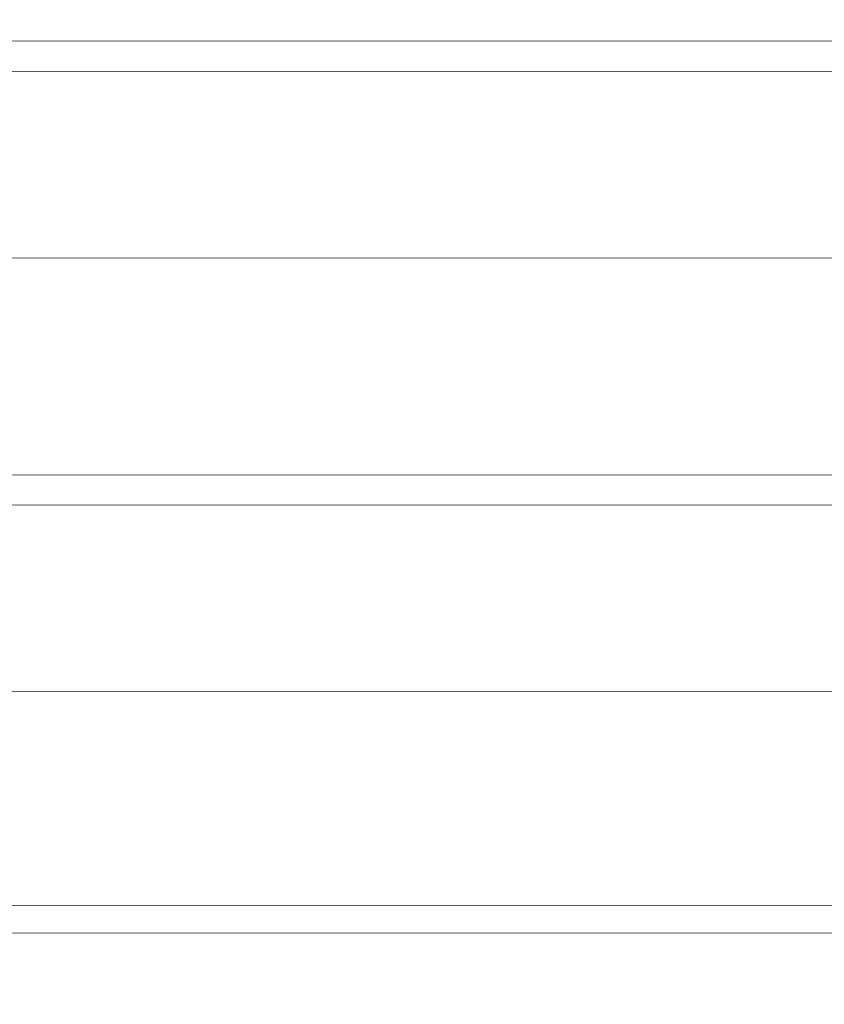
# Model space of a CAD drawing. Units: millimetres. Extents: x -259694 to -253254, y -32584 to -26365.
# Drawn here: x -258080 to -258076, y -28772 to -28767 of the extents above; entities that cross this region are included whole.
import ezdxf

# ---------------------------------------------------------------- set-up
doc = ezdxf.new("R2010")
doc.units = ezdxf.units.MM
doc.linetypes.add('K5LT32823', pattern=[0])
doc.layers.get('0').update_dxf_attribs({"true_color": 0x5890e1})

# ---------------------------------------------------------------- blocks, each defined once
blk = doc.blocks.new('U2')
at = {"color": 136, "linetype": 'K5LT32823', "lineweight": 18, "true_color": 0x068771}
for p, q in [((-256988.0469, -28767.6777), (-258348.1719, -28767.1484)), ((-256988.0469, -28768.7461), (-258348.1719, -28768.2168)), ((-256988.0469, -28769.8145), (-258348.1719, -28769.2852)), ((-256988.0469, -28770.8789), (-258348.1875, -28770.3496)), ((-256988.0469, -28771.9336), (-258348.1875, -28771.4043))]:
    blk.add_line(p, q, dxfattribs=at)
blk = doc.blocks.new('U23')
at = {"color": 136, "linetype": 'K5LT32823', "lineweight": 18, "true_color": 0x068771}
for p, q in [((-257177.7969, -28767.752), (-258103.8125, -28767.3926)), ((-257177.7969, -28767.752), (-258103.8125, -28767.3926)), ((-257177.7969, -28769.8887), (-258103.8125, -28769.5273)), ((-257177.7969, -28769.8887), (-258103.8125, -28769.5273)), ((-257177.7969, -28771.9961), (-258103.8125, -28771.6348)), ((-257177.7969, -28771.9961), (-258103.8125, -28771.6348))]:
    blk.add_line(p, q, dxfattribs=at)

msp = doc.modelspace()

# ---------------------------------------------------------------- block references
for name in ['U23', 'U2']:
    msp.add_blockref(name, (0, 0))

doc.saveas('drawing.dxf')
